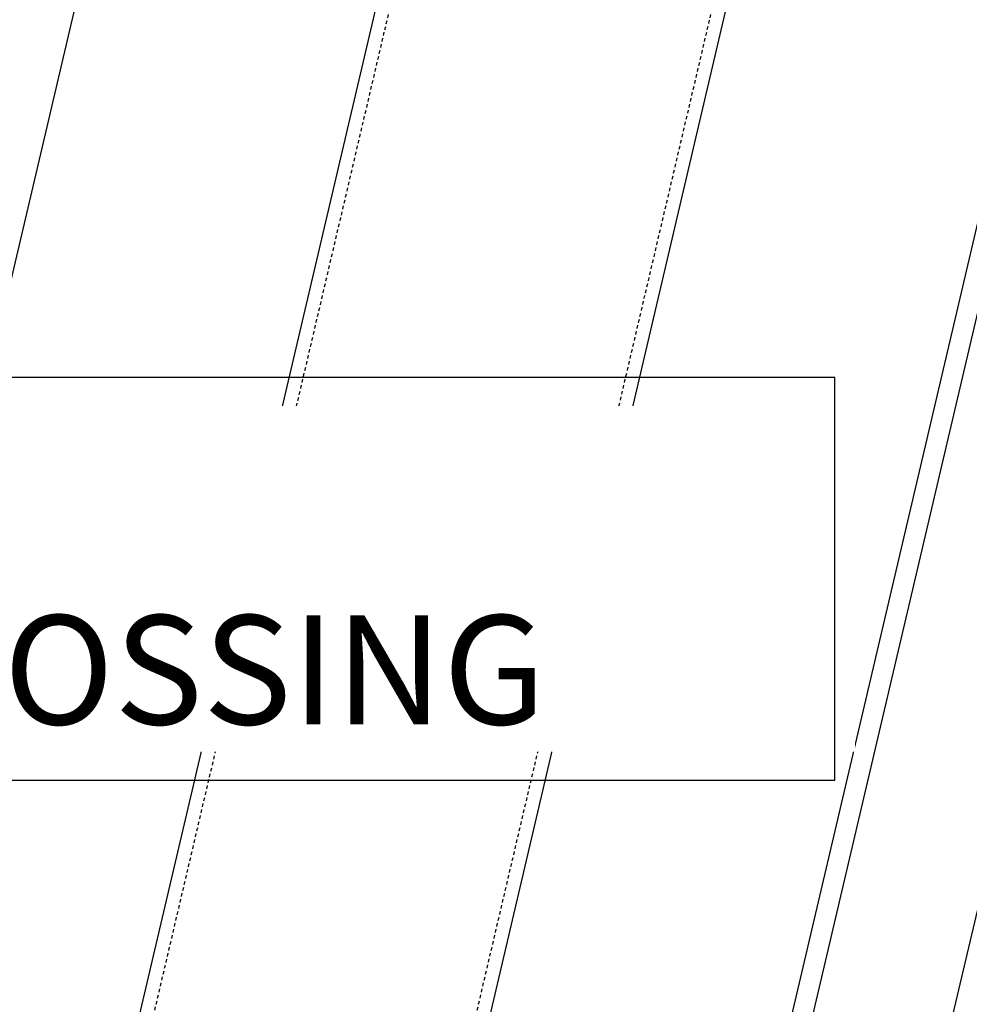
# Model space of a CAD drawing. Units: feet. Extents: x 2173892 to 2179631, y 13651353 to 13655778.
# Drawn here: x 2175084 to 2175119, y 13654333 to 13654369 of the extents above; entities that cross this region are included whole.
import ezdxf

# ---------------------------------------------------------------- set-up
doc = ezdxf.new("R2010")
doc.units = ezdxf.units.FT
doc.header["$MEASUREMENT"] = 0
doc.linetypes.add('MP1248200$0$HIDDEN2', pattern=[0.1875, 0.125, -0.0625])
for name, color, linetype in [('C-ANNO-MISC', 51, 'Continuous'), ('MP1248200$0$CP-ROAD-CURB BACK-U4A', 252, 'Continuous'), ('MP1248200$0$CP-ROAD-CURB FACE-U4A', 252, 'Continuous'), ('MP1248200$0$CP-ROAD-STRPNG-U4A', 253, 'Continuous'), ('MP1248200$0$CP-SWLK-CONC-U4A', 252, 'Continuous')]:
    doc.layers.add(name, color=color, linetype=linetype)
doc.styles.add('SIMPLEX', font='simplex.shx')

# ---------------------------------------------------------------- blocks, each defined once
blk = doc.blocks.new('*U246')
at = {"layer": 'C-ANNO-MISC', "color": 51, "linetype": 'Continuous', "lineweight": -3}
for p, q in [((2175114.244, 13654355.673), (2175038.339, 13654355.673)), ((2175038.339, 13654340.911), (2175114.244, 13654340.911))]:
    blk.add_line(p, q, dxfattribs=at)
at = {"layer": 'C-ANNO-MISC', "color": 51, "linetype": 'Continuous', "lineweight": -3, "insert": (2175039.339, 13654348.292), "char_height": 4, "width": 74.64381, "attachment_point": 4, "style": 'SIMPLEX', "bg_fill": 3, "box_fill_scale": 1.25, "bg_fill_color": 256, "bg_fill_true_color": 13158600, "bg_fill_transparency": 0}
blk.add_mtext('{\\C5;CAUTION!!!}\\PWATER/DRAIN CROSSING', dxfattribs=at)
at = {"layer": 'C-ANNO-MISC', "color": 51, "linetype": 'Continuous', "lineweight": -3}
blk.add_line((2175114.244, 13654340.911), (2175114.244, 13654355.673), dxfattribs=at)

msp = doc.modelspace()

# ---------------------------------------------------------------- linework, layer by layer
at = {"layer": 'MP1248200$0$CP-ROAD-CURB BACK-U4A'}
msp.add_line((2175162.813, 13654542.797), (2175008, 13653883.036), dxfattribs=at)
at = {"layer": 'MP1248200$0$CP-ROAD-CURB FACE-U4A'}
msp.add_line((2175162.083, 13654542.968), (2175007.27, 13653883.208), dxfattribs=at)
at = {"layer": 'MP1248200$0$CP-ROAD-STRPNG-U4A'}
for p, q in [((2175085.807, 13654319.679), (2175139.448, 13654548.28)), ((2175097.976, 13654316.824), (2175151.617, 13654545.424)), ((2175089.998, 13654384.596), (2175072.191, 13654308.712))]:
    msp.add_line(p, q, dxfattribs=at)
at = {"layer": 'MP1248200$0$CP-ROAD-STRPNG-U4A', "linetype": 'MP1248200$0$HIDDEN2'}
for p, q in [((2175086.294, 13654319.565), (2175139.935, 13654548.166)), ((2175097.49, 13654316.938), (2175151.131, 13654545.538))]:
    msp.add_line(p, q, dxfattribs=at)
at = {"layer": 'MP1248200$0$CP-SWLK-CONC-U4A'}
msp.add_line((2175167.681, 13654541.655), (2175114.04, 13654313.054), dxfattribs=at)

# ---------------------------------------------------------------- next in the draw order: block references
at = {"layer": 'C-ANNO-MISC', "color": 51, "linetype": 'Continuous', "lineweight": -3}
msp.add_blockref('*U246', (0, 0), dxfattribs=at)

doc.saveas('drawing.dxf')
